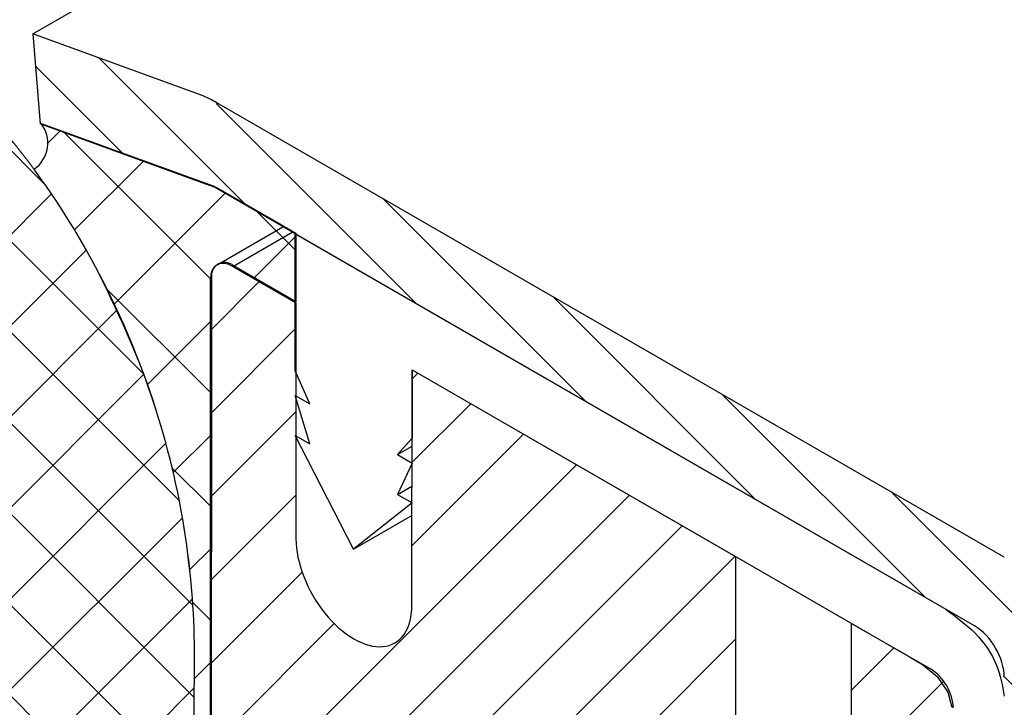
# Model space of a CAD drawing. Extents: x 40 to 2303, y 568 to 3799.
# Drawn here: x 61 to 62, y 1361 to 1361 of the extents above; entities that cross this region are included whole.
import ezdxf

# ---------------------------------------------------------------- set-up
doc = ezdxf.new("R2010")
doc.units = 0
doc.header["$LTSCALE"] = 5
doc.header["$MEASUREMENT"] = 0
doc.linetypes.add('PHANTOMX2', pattern=[5, 2.5, -0.5, 0.5, -0.5, 0.5, -0.5])
for name, color, linetype, lineweight in [('CAPPING STRIP - H', 251, 'CONTINUOUS', 15), ('CAPPING STRIP - L', 7, 'CONTINUOUS', 25), ('CONCRETE - L', 132, 'PHANTOMX2', 30), ('CORNER BEAD - H', 50, 'CONTINUOUS', 15), ('CORNER BEAD - L', 52, 'CONTINUOUS', 25), ('FOAM INSERT - H', 150, 'CONTINUOUS', 9), ('MIG RETAINER - H', 251, 'CONTINUOUS', 20), ('MIG RETAINER - L', 7, 'CONTINUOUS', 30), ('PVC SIDESHEETS-L', 150, 'CONTINUOUS', 25), ('SILICONE BELLOWS - H', 20, 'CONTINUOUS', 5), ('SILICONE BELLOWS - L', 22, 'CONTINUOUS', 13)]:
    doc.layers.add(name, color=color, linetype=linetype, lineweight=lineweight)
doc.layers.add('GLAND', color=7, linetype='CONTINUOUS')

msp = doc.modelspace()

# ---------------------------------------------------------------- hatches: boundary and pattern name
at = {"layer": 'CAPPING STRIP - H'}
h = msp.add_hatch(dxfattribs=at)
h.set_pattern_fill('ANSI31', color=256, scale=0.47244, angle=90, style=0)
h.set_pattern_definition([(135, (-3423.350419866964, -1219.312448186716), (-0.04175819096297156, -0.04175819096297156), [])])
edge = h.paths.add_edge_path()
edge.add_ellipse((60.94948281885677, 1361.208971867284), major_axis=(0.08573214099744411, -0.1484924240489759), ratio=0.5773502691886532, start_angle=134.9999999990428, end_angle=143.2132107015553)
edge.add_line((60.93216231078127, 1361.357535931889), (60.73482686041602, 1361.429360161987))
edge.add_line((60.73482686041602, 1361.429360161987), (60.74348711445377, 1361.324525930845))
edge.add_line((60.74348711445377, 1361.324525930845), (60.94082256481902, 1361.252701700746))
edge.add_ellipse((60.94948281885677, 1361.208971867284), major_axis=(0.02449489742794738, -0.04242640687171778), ratio=0.5773502691914544, start_angle=134.9999999995579, end_angle=149.4775121860185, ccw=False)
edge.add_line((60.94948281885358, 1361.248971867286), (61.83687999547833, 1360.736632868483))
edge.add_ellipse((61.8328287307168, 1360.698971867283), major_axis=(0.02449489742806726, -0.04242640687113779), ratio=0.5773502691886286, start_angle=44.99999999982629, end_angle=134.9999999996379, ccw=False)
edge.add_line((61.86746974686825, 1360.678971867284), (61.86746974686825, 1360.168971867283))
edge.add_line((61.86746974686825, 1360.168971867283), (61.95407228724666, 1360.118971867283))
edge.add_line((61.95407228724666, 1360.118971867283), (61.95407228724666, 1360.668971867284))
edge.add_ellipse((61.86746974686825, 1360.718971867283), major_axis=(0.06123724356952649, -0.1060660171780973), ratio=0.5773502691872524, start_angle=45.00000000005751, end_angle=134.9999999999381)
edge.add_line((61.86746974686825, 1360.818971867283), (60.9494828188554, 1361.348971867284))
at = {"layer": 'CORNER BEAD - H'}
h = msp.add_hatch(dxfattribs=at)
h.set_pattern_fill('ANSI37', color=256, scale=0.75)
h.set_pattern_definition([(45, (-41.18805090298378, 4.335502959356518), (-0.06629126073623882, 0.06629126073623884), []), (135, (-41.18805090298378, 4.335502959356518), (-0.06629126073623884, -0.06629126073623882), [])])
edge = h.paths.add_edge_path()
edge.add_line((60.74442596957765, 1361.325067979104), (60.94524273928634, 1361.252054425963))
edge.add_line((60.94524273928634, 1361.252054425963), (60.95042167398155, 1361.249513915543))
edge.add_line((60.95042167398155, 1361.249513915543), (61.02744271592546, 1361.205045796244))
edge.add_line((61.02744271592546, 1361.205045796244), (61.04159557184953, 1361.196874641066))
edge.add_line((61.04159557184953, 1361.196874641066), (61.04159557184998, 1361.116943722625))
edge.add_line((61.04159557184998, 1361.116943722625), (60.96892226765429, 1361.158832592806))
edge.add_arc((60.95850790896394, 1361.147337878425), 0.01551087765520633, 47.82301872000258, 182.0039142613431)
edge.add_line((60.94300651713381, 1361.146795497596), (60.94294150553723, 1360.50288892547))
edge.add_arc((61.09910533163698, 1360.586057077508), 0.1769295964375044, 184.8888612544929, 208.0384209876935, ccw=False)
edge.add_line((60.92281942575836, 1360.570978566836), (60.92295347621986, 1360.666071812974))
edge.add_arc((59.95641848107182, 1360.699527662987), 0.9671138458040734, 358.0175430794651, 366.3323285964705)
edge.add_arc((59.98660909220119, 1360.705289464599), 0.9364749996543014, 6.185688262399674, 25.63989452759415)
edge.add_arc((60.02943682030873, 1360.74781703981), 0.8796852301528411, 24.3496606763613, 36.53138302206623)
edge.add_arc((60.71509034161768, 1361.302098999192), 0.03725792675391876, 304.6824157375792, 398.0599550619011)
at = {"layer": 'FOAM INSERT - H'}
h = msp.add_hatch(dxfattribs=at)
h.set_pattern_fill('HEX', color=256, scale=0.5, angle=45, style=0)
h.set_pattern_definition([(45, (0, 0), (-0.07654655446197431, 0.07654655446197432), [0.0625, -0.125]), (165, (0, 0), (-0.0280179835052517, -0.104564537967226), [0.0625, -0.125]), (105, (0.04419417382415922, 0.04419417382415922), (-0.104564537967226, -0.02801798350525164), [0.0625, -0.125])])
edge = h.paths.add_edge_path()
edge.add_line((60.92294637059537, 1360.357106527737), (60.70177388760381, 1360.484769704221))
edge.add_line((60.70177388760381, 1360.484769704221), (60.70177388760381, 1360.6743561471))
edge.add_arc((59.93178901060118, 1360.736157100431), 0.7724610466847733, 355.4111314392781, 396.2026083861877)
edge.add_arc((60.39261653767741, 1361.072878278637), 0.2017226601181847, 36.3368720823081, 135.8656473908257)
edge.add_arc((60.89322750868439, 1360.524976020356), 0.9436000333640048, 133.1542418362337, 147.1238693100287)
edge.add_arc((60.04626979719036, 1361.078170538648), 0.06817432853739452, 186.172073336702, 323.0453896235957, ccw=False)
edge.add_arc((58.91007835079335, 1361.072246903432), 1.068413216579542, 359.9245943868947, 382.9054985511511)
edge.add_arc((59.53885931859873, 1361.344334563907), 0.3833584318291541, 22.02311158145672, 44.60690945284615)
edge.add_arc((59.60392148791399, 1361.387096825135), 0.3073869307431263, 47.44968026349495, 100.6076980357024)
edge.add_arc((59.767505510325, 1361.1574086502), 0.5755944963758393, 112.4890515483383, 139.965744275859)
edge.add_arc((59.27262781685465, 1361.56877690172), 0.06800736743557842, 193.8010165367016, 322.7973648361867, ccw=False)
edge.add_arc((68.43420328315295, 1364.008788326783), 9.548929234830176, 193.6027453469637, 194.9055371566863, ccw=False)
edge.add_arc((58.20667314736558, 1361.530225028188), 0.9746527828829373, 13.81670130834879, 34.82873379785397)
edge.add_arc((58.84355834045832, 1361.96636368507), 0.2028485184248458, 36.44776336460819, 134.6546004136583)
edge.add_arc((68.76460875460702, 1353.189571993463), 13.44850385601176, 138.4439956342204, 139.2518996641824)
edge.add_arc((58.50513300841848, 1362.023670047588), 0.09035354054428206, 194.5734763134983, 321.86580428423844, ccw=False)
edge.add_arc((57.14773426479444, 1361.893254135967), 1.274509296559715, 4.846596605253383, 12.62431419188129)
edge.add_arc((56.56458493084695, 1361.68176830234), 1.891429504277473, 15.01572018016726, 16.944234727723)
edge.add_arc((57.6131530902768, 1362.00414258886), 0.7944327353787537, 16.74344033071457, 58.42546403870892)
edge.add_arc((57.99412031672501, 1362.612098078566), 0.07725423833721094, 63.05752005887238, 148.7729403456355)
edge.add_arc((58.19304158411215, 1362.495767387014), 0.307686776705332, 149.4526941063297, 174.1636544009511)
edge.add_line((57.88694973148618, 1362.527055249123), (57.88694973148556, 1362.109976392567))
edge.add_line((57.88694973148556, 1362.109976392567), (57.71534634775749, 1362.209021557785))
edge.add_line((57.71534634775749, 1362.209021557785), (57.71534634775755, 1358.906300446605))
edge.add_line((57.71534634775755, 1358.906300446605), (57.93651883074911, 1358.77863727012))
edge.add_line((57.93651883074911, 1358.77863727012), (57.93651883074911, 1358.589050827241))
edge.add_arc((58.70650370775176, 1358.52724987391), 0.77246104668482, 175.4111314392615, 216.2026083862076)
edge.add_arc((58.24567618067553, 1358.190528695704), 0.2017226601184744, 216.3368720824881, 315.8656473910871)
edge.add_arc((57.74506520966894, 1358.738430953986), 0.9436000333638279, 313.1542418362828, 327.1238693100035)
edge.add_arc((58.59202292116255, 1358.185236435693), 0.06817432853738885, 6.172073336701317, 143.0453896235921, ccw=False)
edge.add_arc((59.72821436755883, 1358.191160070909), 1.06841321657881, 179.9245943868947, 202.9054985511823)
edge.add_arc((59.44471193064744, 1358.100536647754), 0.7724610466852019, 204.8985634953972, 216.2026083861631)
edge.add_arc((59.00520754931028, 1357.797766605121), 0.2394690929677065, 219.8597313850707, 290.9821812305603)
edge.add_arc((58.8707872080282, 1358.105998324141), 0.5755944963756109, 292.4890515482834, 319.9657442759274)
edge.add_arc((59.36566490149836, 1357.694630072622), 0.06800736743550248, 13.801016536535485, 142.7973648356571, ccw=False)
edge.add_arc((50.20408943519519, 1355.254618647558), 9.548929234834784, 13.60274534695418, 14.905537156678974, ccw=False)
edge.add_arc((60.4316195709867, 1357.733181946153), 0.9746527828823421, 193.8167013083849, 214.8287337979756)
edge.add_arc((59.79473437789454, 1357.297043289271), 0.2028485184249283, 216.4477633651499, 314.6546004140487)
edge.add_arc((49.87368396376805, 1366.073834980876), 13.44850385599396, 318.44399563417, 319.2518996641184)
edge.add_arc((60.13315970993448, 1357.239736926753), 0.09035354054423257, 14.573476313506319, 141.865804285497, ccw=False)
edge.add_arc((61.49055845355861, 1357.370152838374), 1.274509296559849, 184.8465966052529, 192.62431419188)
edge.add_arc((62.07370778750824, 1357.581638672001), 1.891429504279669, 195.0157201801494, 196.9442347277027)
edge.add_arc((61.02513962807596, 1357.259264385481), 0.7944327353786967, 196.7434403307329, 238.4254640387288)
edge.add_arc((60.64417240162797, 1356.651308895775), 0.07725423833722704, 243.0575200588489, 328.7729403452461)
edge.add_arc((60.44525113424037, 1356.767639587327), 0.3076867767057345, 329.4526941062756, 354.1636544009586)
edge.add_line((60.75134298686673, 1356.736351725218), (60.75134298686736, 1357.153430581774))
edge.add_line((60.75134298686736, 1357.153430581774), (60.92294637059537, 1357.054385416556))
edge.add_line((60.92294637059537, 1357.054385416556), (60.92294637059537, 1360.357106527737))
at = {"layer": 'MIG RETAINER - H'}
h = msp.add_hatch(dxfattribs=at)
h.set_pattern_fill('ANSI31', color=256, scale=0.55, style=0)
h.set_pattern_definition([(45, (-138.8966239544156, -2.175471033602207), (-0.04861359120657514, 0.04861359120657515), [])])
h.paths.add_polyline_path([(60.94200265041449, 1359.103290544549), (61.1585090013596, 1358.978290544549), (61.15850900136051, 1360.005290544547), (61.23731731310458, 1359.959790544548), (61.23884839973384, 1359.958926356248), (61.24037871946489, 1359.958102170762), (61.24190750578059, 1359.957318400915), (61.24343399293643, 1359.956575439282), (61.24495741633523, 1359.955873658006), (61.24647701291728, 1359.955213408595), (61.24799202153785, 1359.954595021762), (61.24950168335231, 1359.954018807246), (61.25100524219265, 1359.953485053664), (61.25250194494679, 1359.952994028367), (61.25399104193916, 1359.952545977302), (61.25547178730271, 1359.952141124891), (61.2569434393527, 1359.951779673918), (61.25840526096049, 1359.95146180543), (61.259856519921, 1359.951187678642), (61.26129648931924, 1359.95095743086), (61.26272444789588, 1359.950771177412), (61.26413968040656, 1359.95062901159), (61.26554147798201, 1359.950531004602), (61.26692913848233, 1359.950477205538), (61.26830196684891, 1359.950467641347), (61.26965927545056, 1359.950502316818), (61.27100038443227, 1359.950581214583), (61.2723246220517, 1359.950704295123), (61.27363132501709, 1359.950871496789), (61.27491983882014, 1359.951082735832), (61.27618951806294, 1359.951337906446), (61.27743972678222, 1359.951636880819), (61.27866983876497, 1359.951979509199), (61.27987923786718, 1359.952365619969), (61.28106731831762, 1359.952795019731), (61.28223348502483, 1359.953267493406), (61.28337715387265, 1359.953782804338), (61.28449775201311, 1359.954340694415), (61.28559471815565, 1359.954940884199), (61.28666750284542, 1359.955583073062), (61.28771556874021, 1359.956266939342), (61.28873839087878, 1359.9569921405), (61.28973545694457, 1359.957758313293), (61.29070626752222, 1359.958565073957), (61.29165033634585, 1359.959412018397), (61.29256719054551, 1359.96029872239), (61.29345637088186, 1359.9612247418), (61.2943174319776, 1359.962189612796), (61.29514994254036, 1359.963192852089), (61.29595348557636, 1359.964233957171), (61.29672765860327, 1359.965312406567), (61.29747207384939, 1359.966427660097), (61.29818635844735, 1359.967579159149), (61.29887015462241, 1359.968766326951), (61.29952311987113, 1359.969988568869), (61.30014492713239, 1359.971245272699), (61.30073526495202, 1359.972535808978), (61.30129383763919, 1359.973859531294), (61.3018203654115, 1359.975215776613), (61.30231458453959, 1359.976603865613), (61.30277624747673, 1359.978023103018), (61.30320512298208, 1359.979472777955), (61.30360099623799, 1359.980952164301), (61.30396366895734, 1359.982460521055), (61.30429295948311, 1359.983997092701), (61.30458870287798, 1359.985561109592), (61.304850751008, 1359.987151788337), (61.30507897261809, 1359.988768332186), (61.30486729459976, 1359.988890544547), (61.30486041454701, 1359.98945817702), (61.30483977985527, 1359.990033302943), (61.30480540691683, 1359.990615465414), (61.30475732303925, 1359.991204201939), (61.30469556642269, 1359.991799044802), (61.30462018612893, 1359.992399521437), (61.30453124204227, 1359.9930051548), (61.3044288048241, 1359.993615463753), (61.30431295585508, 1359.99422996344), (61.30418378716926, 1359.994848165681), (61.30404140138448, 1359.995469579349), (61.30388591161731, 1359.996093710768), (61.30371744139443, 1359.996720064104), (61.30353612455569, 1359.997348141757), (61.30334210514734, 1359.997977444757), (61.30313553730507, 1359.998607473159), (61.30291658513447, 1359.999237726445), (61.30268542258095, 1359.999867703915), (61.30244223328832, 1360.000496905091), (61.30218721045735, 1360.00112483011), (61.30192055668617, 1360.001750980123), (61.30164248381747, 1360.002374857691), (61.30135321276161, 1360.002995967182), (61.30105297332834, 1360.00361381516), (61.30074200403901, 1360.004227910783), (61.30042055194103, 1360.004837766189), (61.30008887240869, 1360.005442896883), (61.29974722894035, 1360.006042822127), (61.2993958929524, 1360.006637065315), (61.29903514355969, 1360.007225154357), (61.29866526735627, 1360.00780662205), (61.29828655818623, 1360.008381006455), (61.29789931691225, 1360.008947851257), (61.29750385117318, 1360.009506706131), (61.29710047514304, 1360.010057127102), (61.29668950928003, 1360.010598676893), (61.29627128007228, 1360.011130925274), (61.29584611977729, 1360.011653449407), (61.29541436616005, 1360.012165834177), (61.2949763622219, 1360.012667672526), (61.2945324559319, 1360.013158565772), (61.29408299994616, 1360.013638123932), (61.29362835133047, 1360.014105966023), (61.29316887127702, 1360.014561720374), (61.29270492481378, 1360.015005024916), (61.29223688051893, 1360.015435527469), (61.29176511022574, 1360.015852886026), (61.29128998872743, 1360.016256769019), (61.29081189347885, 1360.016646855588), (61.29033120429908, 1360.017022835833), (61.28984830306585, 1360.01738441106), (61.28936357341631, 1360.017731294018), (61.28887740043824, 1360.018063209131), (61.28839017036721, 1360.018379892711), (61.28790227027825, 1360.018681093172), (61.28741408777891, 1360.018966571229), (61.28692601070047, 1360.019236100087), (61.28643842679143, 1360.019489465621), (61.28595172340788, 1360.019726466547), (61.28546628720601, 1360.019946914583), (61.28498250383613, 1360.020150634595), (61.28450075763526, 1360.020337464739), (61.28402143132193, 1360.020507256592), (61.28354490569158, 1360.020659875264), (61.28354490569158, 1360.020704355828), (61.27827480990668, 1360.0225636478), (61.27295819619125, 1360.024770755035), (61.26760971435037, 1360.027319595899), (61.26224410200079, 1360.030203147122), (61.25687614396115, 1360.033413463146), (61.25152063151522, 1360.036941698021), (61.24619232165246, 1360.040778129776), (61.24090589640541, 1360.044912187214), (61.23567592239492, 1360.049332479038), (61.23051681069278, 1360.054026825235), (61.2254427771109, 1360.058982290645), (61.22046780302939, 1360.064185220598), (61.21560559687354, 1360.069621278544), (61.21086955633841, 1360.075275485551), (61.20627273147333, 1360.081132261584), (61.20182778872099, 1360.087175468434), (61.19754697601824, 1360.093388454185), (61.1934420890439, 1360.0997540991), (61.18952443871744, 1360.106254862795), (61.1858048200334, 1360.112872832566), (61.18229348231448, 1360.119589772753), (61.17900010096859, 1360.126387174983), (61.17593375083247, 1360.133246309174), (61.17310288116009, 1360.140148275143), (61.17051529234918, 1360.147074054683), (61.16817811443802, 1360.15400456397), (61.16609778746719, 1360.160920706149), (61.16428004372806, 1360.167803423951), (61.16272989197164, 1360.174633752209), (61.16145160360433, 1360.181392870113), (61.16044870091996, 1360.18806215307), (61.1597239473936, 1360.194623224028), (61.1592793400669, 1360.20105800411), (61.15911610404423, 1360.207348762429), (61.15923468911937, 1360.213478164948), (61.15963476853362, 1360.219429322242), (61.16031523987753, 1360.225185836035), (61.16127422812819, 1360.230731844389), (61.16250909081513, 1360.236052065407), (61.16401642530495, 1360.241131839345), (61.16579207817044, 1360.245957169004), (61.16783115664389, 1360.250514758302), (61.17012804209075, 1360.254792048907), (61.17267640549703, 1360.258777254845), (61.17546922490787, 1360.262459394975), (61.17849880477347, 1360.265828323245), (61.181756797158, 1360.268874756654), (61.18523422473986, 1360.271590300822), (61.18892150554761, 1360.273967473135), (61.19280847936629, 1360.275999723347), (61.19688443573027, 1360.277681451642), (61.20113814343681, 1360.279008024056), (61.20555788149436, 1360.27997578525), (61.21013147141689, 1360.280582068581), (61.21484631078515, 1360.280825203449), (61.21968940796937, 1360.280704519902), (61.22464741792832, 1360.280220350479), (61.22970667898157, 1360.2793740293), (61.2348532504539, 1360.278167888382), (61.24007295108781, 1360.276605251218), (61.24535139811955, 1360.274690423619), (61.25067404691303, 1360.272428681846), (61.25602623103309, 1360.269826258078), (61.26139320266161, 1360.266890323231), (61.27611125647768, 1360.258392850898), (61.27610085712608, 1360.258381407208), (61.2760904604816, 1360.258369959804), (61.27608006654377, 1360.258358508688), (61.27606967531305, 1360.258347053859), (61.27605928679036, 1360.258335595319), (61.27604890097568, 1360.258324133066), (61.27603851786948, 1360.258312667102), (61.2760281374713, 1360.258301197427), (61.2760177597825, 1360.258289724041), (61.27600738480264, 1360.258278246944), (61.27599701253261, 1360.258266766139), (61.27598664297288, 1360.258255281623), (61.27597627612299, 1360.258243793398), (61.2759659119843, 1360.258232301464), (61.27595555055636, 1360.258220805822), (61.27594519183963, 1360.258209306472), (61.27593483583409, 1360.258197803414), (61.27592448254067, 1360.258186296649), (61.27591413195982, 1360.258174786176), (61.27590378409154, 1360.258163271998), (61.27589343893673, 1360.258151754113), (61.2758830964945, 1360.258140232522), (61.27587275676619, 1360.258128707225), (61.27586241975136, 1360.258117178224), (61.27585208545138, 1360.258105645517), (61.27584175386578, 1360.258094109106), (61.27583142499547, 1360.258082568992), (61.27582109884001, 1360.258071025173), (61.2758107754003, 1360.258059477651), (61.27580045467725, 1360.258047926427), (61.27579013666904, 1360.2580363715), (61.27577982137841, 1360.25802481287), (61.27576950880443, 1360.258013250539), (61.27575919894848, 1360.258001684506), (61.27574889180873, 1360.257990114772), (61.27573858738792, 1360.257978541338), (61.27572828568559, 1360.257966964204), (61.27571798670083, 1360.257955383369), (61.27570769043591, 1360.257943798835), (61.27569739688992, 1360.257932210601), (61.27568710606333, 1360.257920618669), (61.27567681795658, 1360.257909023038), (61.27566653257013, 1360.257897423709), (61.27565624990488, 1360.257885820683), (61.27564596995994, 1360.257874213959), (61.2756356927362, 1360.257862603538), (61.27562541823367, 1360.257850989421), (61.27561514645417, 1360.257839371607), (61.27560487739588, 1360.257827750098), (61.27559461106061, 1360.257816124893), (61.27558434744792, 1360.257804495992), (61.27557408655871, 1360.257792863397), (61.27556382839298, 1360.257781227108), (61.27555357295118, 1360.257769587125), (61.27554332023378, 1360.257757943448), (61.27553307024031, 1360.257746296078), (61.27552282297215, 1360.257734645016), (61.27551257842883, 1360.25772299026), (61.27550233661127, 1360.257711331813), (61.27549209751946, 1360.257699669673), (61.27548186115432, 1360.257688003843), (61.27547162751493, 1360.257676334321), (61.27546139660267, 1360.257664661109), (61.27545116841752, 1360.257652984206), (61.27840006754154, 1360.255427182276), (61.28133449465126, 1360.253110639803), (61.28425195274808, 1360.250705328007), (61.28714995927434, 1360.248213293647), (61.29002604822112, 1360.245636657272), (61.29287777223367, 1360.242977611427), (61.2957027046878, 1360.240238418779), (61.29849844175719, 1360.237421410196), (61.30126260446018, 1360.234528982759), (61.30399284068066, 1360.231563597729), (61.30668682717355, 1360.228527778448), (61.30934227153971, 1360.225424108191), (61.31195691417501, 1360.222255227971), (61.31452853019668, 1360.219023834291), (61.31705493133408, 1360.215732676846), (61.3195339677914, 1360.212384556189), (61.32196353007571, 1360.208982321344), (61.32434155079549, 1360.205528867381), (61.32666600641646, 1360.202027132954), (61.32893491898362, 1360.198480097803), (61.33114635780753, 1360.194890780215), (61.33329844110271, 1360.191262234453), (61.33538933759341, 1360.187597548166), (61.33741726806743, 1360.183899839751), (61.33938050689407, 1360.180172255709), (61.3412773834912, 1360.17641796796), (61.34310628374401, 1360.172640171148), (61.34486565138336, 1360.168842079922), (61.34655398930686, 1360.1650269262), (61.34816986085256, 1360.16119795642), (61.34971189102457, 1360.157358428773), (61.35117876765939, 1360.153511610438), (61.35256924254467, 1360.149660774797), (61.35388213248011, 1360.145809198649), (61.3551163202856, 1360.141960159423), (61.35627075575171, 1360.138116932393), (61.35734445653183, 1360.134282787881), (61.35833650897898, 1360.130460988487), (61.35924606892426, 1360.1266547863), (61.36007236239406, 1360.122867420142), (61.36081468626848, 1360.119102112804), (61.36147240888072, 1360.115362068307), (61.36204497055228, 1360.111650469175), (61.36253188407322, 1360.107970473727), (61.36293273511232, 1360.10432521339), (61.3632471825736, 1360.100717790031), (61.3634749588828, 1360.097151273326), (61.36361587021752, 1360.093628698136), (61.36366979667223, 1360.090153061934), (61.36363669235929, 1360.086727322252), (61.36351658544849, 1360.08335439416), (61.36330957814157, 1360.080037147792), (61.36301584658854, 1360.0767784059), (61.36263564073492, 1360.073580941451), (61.36216928410981, 1360.070447475272), (61.36161717355121, 1360.067380673728), (61.36097977886816, 1360.06438314646), (61.36025764243963, 1360.061457444162), (61.35945137875483, 1360.058606056405), (61.3585616738897, 1360.055831409528), (61.35758928492309, 1360.053135864569), (61.35653503929102, 1360.05052171525), (61.35539983408584, 1360.047991186038), (61.35418463529963, 1360.04554643023), (61.35407043864829, 1360.045233645267), (61.35396656016432, 1360.044910962621), (61.35387310157243, 1360.044578698285), (61.35379015439462, 1360.044237177637), (61.35371779985739, 1360.043886735116), (61.35365610881585, 1360.0435277139), (61.35360514168273, 1360.043160465568), (61.35356494836792, 1360.042785349755), (61.35353556823161, 1360.0424027338), (61.35351703004521, 1360.042012992387), (61.35350935196179, 1360.041616507179), (61.35351254150105, 1360.04121366644), (61.35352659553932, 1360.040804864661), (61.35355150031414, 1360.040390502169), (61.35358723143604, 1360.039970984736), (61.3536337539163, 1360.039546723183), (61.35369102219515, 1360.039118132976), (61.35375898019269, 1360.03868563382), (61.35383756135893, 1360.038249649249), (61.35392668874242, 1360.03781060621), (61.35402627506305, 1360.037368934642), (61.35413622279934, 1360.036925067062), (61.35425642428258, 1360.036479438136), (61.35438676180279, 1360.036032484255), (61.3545271077251, 1360.035584643106), (61.35467732461306, 1360.035136353248), (61.35483726536317, 1360.034688053676), (61.35500677335044, 1360.034240183397), (61.35518568258117, 1360.033793180995), (61.35537381785575, 1360.033347484209), (61.35557099493739, 1360.032903529493), (61.3557770207381, 1360.032461751599), (61.35599169350239, 1360.032022583148), (61.35621480300783, 1360.031586454204), (61.35644613077015, 1360.031153791852), (61.35668545025742, 1360.030725019789), (61.35693252711103, 1360.030300557896), (61.35718711937629, 1360.029880821835), (61.35744897773888, 1360.029466222643), (61.35771784576905, 1360.029057166323), (61.35799346017261, 1360.02865405345), (61.35827555104792, 1360.028257278782), (61.3585638421528, 1360.027867230869), (61.35885805117236, 1360.02748429167), (61.35915788999732, 1360.027108836188), (61.35946306500414, 1360.026741232095), (61.35977327734376, 1360.026381839373), (61.36008822323588, 1360.026031009965), (61.36040759426218, 1360.025689087429), (61.36073107767383, 1360.025356406597), (61.36105835669245, 1360.025033293255), (61.36138911082439, 1360.024720063815), (61.36172301617175, 1360.024417025018), (61.36205974575164, 1360.024124473616), (61.36239896981446, 1360.023842696098), (61.36274035616866, 1360.023571968399), (61.36308357050579, 1360.023312555635), (61.36342827672529, 1360.023064711841), (61.36377413726818, 1360.022828679723), (61.36412081344274, 1360.02260469042), (61.36446796576051, 1360.022392963277), (61.36481525426511, 1360.022193705633), (61.36516233886827, 1360.022007112614), (61.36550887967955, 1360.021833366945), (61.36550887967955, 1360.021621297102), (61.36779551714066, 1360.020460902513), (61.37007848703938, 1360.019361645529), (61.37235664699806, 1360.018324076208), (61.37462885704558, 1360.01734871374), (61.37689398018897, 1360.016436046188), (61.37915088298, 1360.015586530243), (61.38139843608455, 1360.014800590994), (61.38363551484785, 1360.01407862172), (61.38586099985427, 1360.013420983687), (61.38807377749258, 1360.012828005971), (61.39027274050709, 1360.012299985293), (61.39245678855745, 1360.011837185869), (61.39462482876483, 1360.011439839282), (61.39677577626166, 1360.011108144358), (61.39890855473236, 1360.010842267076), (61.40102209695446, 1360.010642340477), (61.40311534532934, 1360.010508464605), (61.40518725241422, 1360.010440706447), (61.40723678144654, 1360.010439099912), (61.40926290685825, 1360.010503645801), (61.41126461479602, 1360.010634311818), (61.41324090362154, 1360.010831032577), (61.41519078441893, 1360.011093709642), (61.41711328148362, 1360.011422211572), (61.41900743281671, 1360.011816373987), (61.42087229060103, 1360.01227599965), (61.42270692167862, 1360.012800858572), (61.42451040801602, 1360.013390688115), (61.42628184716527, 1360.014045193135), (61.42802035271284, 1360.014764046123), (61.42972505472794, 1360.015546887373), (61.43139510019141, 1360.016393325156), (61.43302965342768, 1360.017302935923), (61.43462789652089, 1360.018275264512), (61.43618902972462, 1360.01930982438), (61.43771227186157, 1360.020406097843), (61.43919686071517, 1360.021563536332), (61.44064205341014, 1360.022781560679), (61.44204712678543, 1360.024059561393), (61.44341137775341, 1360.025396898975), (61.44473412365691, 1360.026792904233), (61.44601470260436, 1360.028246878619), (61.44725247380624, 1360.029758094575), (61.44844681789213, 1360.031325795904), (61.44959713722351, 1360.032949198142), (61.45070285619026, 1360.034627488952), (61.45176342150175, 1360.036359828533), (61.45277830245873, 1360.038145350037), (61.45374699122526, 1360.039983160006), (61.4546690030766, 1360.041872338816), (61.45554387664838, 1360.043811941138), (61.4563711741594, 1360.045800996414), (61.45715048163906, 1360.047838509336), (61.45788140912786, 1360.049923460352), (61.45856359087706, 1360.052054806171), (61.45919668552737, 1360.054231480287), (61.45978037628588, 1360.056452393511), (61.46031437107744, 1360.058716434518), (61.46079840269708, 1360.061022470402), (61.46123222893816, 1360.063369347244), (61.4616156327193, 1360.065755890686), (61.4619484221876, 1360.068180906525), (61.46223043081913, 1360.070643181302), (61.4624615175026, 1360.073141482917), (61.46244061987731, 1360.075042407891), (61.46246051831535, 1360.076919793632), (61.46252120044305, 1360.078772472639), (61.46262262852274, 1360.08059929277), (61.46276473947914, 1360.082399117967), (61.4629474449362, 1360.084170828959), (61.46317063127348, 1360.085913323957), (61.46343415969618, 1360.087625519343), (61.46373786632289, 1360.089306350342), (61.46408156228385, 1360.090954771681), (61.46446503384327, 1360.092569758243), (61.46488804252844, 1360.094150305706), (61.4653503252794, 1360.095695431161), (61.4658515946126, 1360.09720417373), (61.46639153880055, 1360.098675595158), (61.46696982206326, 1360.100108780402), (61.46758608477926, 1360.101502838196), (61.46823994370929, 1360.102856901606), (61.46893099223239, 1360.10417012857), (61.46965880060093, 1360.105441702422), (61.47042291620714, 1360.106670832398), (61.47122286386461, 1360.10785675413), (61.47205814610338, 1360.108998730119), (61.47292824348055, 1360.110096050196), (61.47383261490135, 1360.111148031962), (61.47477069795791, 1360.112154021213), (61.47574190927666, 1360.113113392346), (61.47674564488356, 1360.114025548751), (61.47778128057693, 1360.114889923177), (61.47884817231856, 1360.115705978088), (61.47994565663252, 1360.116473206), (61.48107305101716, 1360.117191129788), (61.48222965437166, 1360.117859302994), (61.48341474742897, 1360.118477310095), (61.48462759320732, 1360.119044766766), (61.48586743746414, 1360.119561320118), (61.48713350916846, 1360.120026648919), (61.48842502097754, 1360.12044046379), (61.48974116973027, 1360.120802507389), (61.49108113694233, 1360.12111255457), (61.49244408931786, 1360.121370412521), (61.49382917926691, 1360.121575920886), (61.49523554543343, 1360.121728951864), (61.49666231322958, 1360.121829410288), (61.49810859537961, 1360.121877233686), (61.49957349247374, 1360.121872392317), (61.5010560935239, 1360.121814889192), (61.50255547653437, 1360.121704760071), (61.50407070907208, 1360.12154207344), (61.50560084884778, 1360.121326930471), (61.50714494430126, 1360.121059464957), (61.50870203519393, 1360.120739843228), (61.51027115320635, 1360.120368264051), (61.51185132253799, 1360.1199449585), (61.51344156051714, 1360.119470189822), (61.51504087821017, 1360.118944253265), (61.51664828103735, 1360.118367475895), (61.51826276938986, 1360.117740216399), (61.51988333925378, 1360.117062864855), (61.52150898283303, 1360.116335842493), (61.52313868917604, 1360.115559601433), (61.52477144480422, 1360.1147346244), (61.52640623434358, 1360.11386142443), (61.52804204115459, 1360.112940544547), (61.6720620658039, 1360.029790544548), (61.67539883819659, 1360.027911343573), (61.67873360064191, 1360.026127845489), (61.6820643444044, 1360.024441124606), (61.6853890631683, 1360.022852196944), (61.68870575424721, 1360.021362019613), (61.69201241979094, 1360.019971490239), (61.695307067987, 1360.018681446425), (61.69858771426293, 1360.017492665246), (61.70185238248, 1360.016405862779), (61.70509910612468, 1360.015421693673), (61.70832592949141, 1360.014540750756), (61.71153090886268, 1360.013763564673), (61.71471211367866, 1360.013090603573), (61.71786762770039, 1360.012522272822), (61.72099555016443, 1360.012058914762), (61.72409399692746, 1360.011700808503), (61.7271611016004, 1360.011448169753), (61.73019501667481, 1360.011301150693), (61.73319391463342, 1360.011259839882), (61.73615598905194, 1360.011324262204), (61.73907945568821, 1360.011494378854), (61.74196255355405, 1360.011770087358), (61.74480354598022, 1360.012151221643), (61.74760072165877, 1360.012637552124), (61.75035239567528, 1360.013228785857), (61.75305691052476, 1360.013924566702), (61.75571263710849, 1360.01472447555), (61.75831797571577, 1360.015628030563), (61.76087135698803, 1360.016634687475), (61.76337124286424, 1360.017743839912), (61.76581612750674, 1360.018954819763), (61.7682045382076, 1360.020266897578), (61.77053503627899, 1360.021679283012), (61.77280621791401, 1360.023191125297), (61.77501671503983, 1360.024801513754), (61.77716519613436, 1360.026509478345), (61.77925036703304, 1360.028313990258), (61.78127097170686, 1360.030213962521), (61.78322579301998, 1360.032208250663), (61.78511365346007, 1360.034295653398), (61.7869334158509, 1360.036474913354), (61.78868398403624, 1360.038744717825), (61.79036430353885, 1360.041103699566), (61.79197336219663, 1360.043550437615), (61.79351019077335, 1360.046083458148), (61.79497386354073, 1360.048701235369), (61.79636349883735, 1360.051402192426), (61.79767825959884, 1360.054184702364), (61.79891735386177, 1360.057047089103), (61.80008003524294, 1360.059987628449), (61.80116560338597, 1360.063004549128), (61.80217340438553, 1360.066096033864), (61.80310283118028, 1360.069260220459), (61.80395332391713, 1360.072495202927), (61.80472437029225, 1360.075799032635), (61.80541550585626, 1360.07916971948), (61.80602631429342, 1360.082605233085), (61.80655642767719, 1360.086103504026), (61.80700552668627, 1360.089662425075), (61.80737334080008, 1360.093279852472), (61.80765964846209, 1360.096953607213), (61.80786427720982, 1360.100681476366), (61.80798710378399, 1360.104461214402), (61.80802805419766, 1360.108290544548), (61.80802805419766, 1360.643290544548), (61.80802022927814, 1360.644031299123), (61.80799675923167, 1360.644780642934), (61.80795765819725, 1360.645538124606), (61.80790294972671, 1360.646303287857), (61.80783266677513, 1360.647075671785), (61.80774685167766, 1360.647854811132), (61.80764555612681, 1360.648640236574), (61.80752884113876, 1360.649431475002), (61.8073967770179, 1360.650228049802), (61.80724944331591, 1360.651029481147), (61.80708692877992, 1360.651835286285), (61.8069093313034, 1360.652644979829), (61.80671675786384, 1360.653458074051), (61.80650932446137, 1360.654274079172), (61.80628715604421, 1360.655092503661), (61.80605038643994, 1360.655912854531), (61.8057991582687, 1360.656734637632), (61.80553362286223, 1360.657557357954), (61.80525394016745, 1360.658380519919), (61.80496027865597, 1360.659203627687), (61.80465281521815, 1360.660026185448), (61.80433173505848, 1360.660847697724), (61.80399723158375, 1360.661667669665), (61.80364950628613, 1360.662485607354), (61.80328876862227, 1360.663301018093), (61.80291523588726, 1360.66411341071), (61.80252913308327, 1360.664922295851), (61.80213069278447, 1360.665727186272), (61.80172015499515, 1360.666527597139), (61.80129776700964, 1360.667323046313), (61.80086378325773, 1360.668113054646), (61.800418465155, 1360.668897146265), (61.79996208094467, 1360.669674848865), (61.79949490553513, 1360.670445693986), (61.79901722033587, 1360.671209217299), (61.79852931308646, 1360.671964958886), (61.79803147768375, 1360.672712463518), (61.79752401400542, 1360.673451280925), (61.79700722772854, 1360.674180966071), (61.79648143014542, 1360.674901079421), (61.79594693797758, 1360.675611187207), (61.79540407318295, 1360.676310861685), (61.79485316276264, 1360.676999681398), (61.79429453856487, 1360.677677231426), (61.79372853708314, 1360.678343103639), (61.793155499257, 1360.67899689694), (61.79257577026151, 1360.679638217509), (61.79198969930535, 1360.680266679038), (61.79139763941389, 1360.680881902965), (61.79079994722319, 1360.681483518702), (61.79019698276038, 1360.68207116386), (61.78958910922897, 1360.682644484461), (61.78897669278835, 1360.68320313516), (61.7883601023364, 1360.683746779445), (61.787739709283, 1360.684275089847), (61.7871158873309, 1360.68478774813), (61.78648901224646, 1360.685284445488), (61.78585946163552, 1360.68576488273), (61.78522761471645, 1360.686228770458), (61.78459385208957, 1360.686675829243), (61.78395855551075, 1360.687105789794), (61.78332210765807, 1360.687518393119), (61.782684891904, 1360.68791339068), (61.78204729208396, 1360.688290544548), (61.68938257387894, 1360.741790544547), (61.68904445375487, 1360.466985758292), (61.68896308684366, 1360.463205456903), (61.68871918213067, 1360.459528217006), (61.68831332720315, 1360.455962897396), (61.68774649980109, 1360.452518087239), (61.68702006546259, 1360.449202085385), (61.68613577423007, 1360.446022880373), (61.68509575643979, 1360.442988131185), (61.68390251758414, 1360.4401051488), (61.68255893228165, 1360.437380878573), (61.68106823734665, 1360.43482188351), (61.67943402399264, 1360.432434328455), (61.67766022918435, 1360.430223965237), (61.67575112614763, 1360.428196118814), (61.6737113140794, 1360.426355674446), (61.67154570706593, 1360.424707065925), (61.66925952224351, 1360.423254264894), (61.66685826723237, 1360.422000771276), (61.66434772686539, 1360.420949604847), (61.66173394925458, 1360.420103297962), (61.65902323121922, 1360.419463889445), (61.65622210311635, 1360.419032919689), (61.65333731310834, 1360.418811426937), (61.65037581090887, 1360.418799944785), (61.64734473103412, 1360.418998500894), (61.64425137562152, 1360.419406616926), (61.641103196836, 1360.420023309693), (61.63790777891522, 1360.420847093527), (61.63467281990147, 1360.421875983863), (61.6314061130934, 1360.423107502011), (61.62811552827411, 1360.424538681139), (61.62480899275219, 1360.42616607341), (61.62149447225879, 1360.427985758292), (61.61817995176629, 1360.429993352007), (61.61487341624347, 1360.432184018085), (61.61158283142463, 1360.434552479019), (61.60831612461656, 1360.43709302898), (61.60508116560281, 1360.43979954756), (61.60188574768203, 1360.442665514518), (61.59873756889651, 1360.445684025491), (61.59564421348391, 1360.44884780862), (61.59261313360962, 1360.452149242073), (61.58965163140924, 1360.45558037241), (61.58676684140214, 1360.459132933736), (61.58396571329926, 1360.462798367621), (61.5812549952639, 1360.466567843713), (61.5786412176531, 1360.470432281013), (61.57613067728612, 1360.474382369754), (61.57372942227452, 1360.478408593827), (61.5714432374521, 1360.482501253704), (61.56927763043863, 1360.48665048981), (61.5672378183704, 1360.490846306271), (61.56532871533368, 1360.495078594997), (61.56355492052539, 1360.499337160036), (61.56192070717184, 1360.50361174213), (61.56043001223638, 1360.507892043438), (61.55908642693389, 1360.512167752337), (61.55789318807869, 1360.516428568271), (61.55685317028797, 1360.520664226561), (61.5559688790559, 1360.524864523135), (61.55524244471694, 1360.529019339112), (61.55467561731534, 1360.533118665174), (61.55426976238827, 1360.537152625688), (61.55402585767483, 1360.541111502488), (61.55394449076407, 1360.544985758293), (61.55394449076407, 1360.819985758293), (61.17703365496349, 1361.037595330803), (61.17669553483942, 1360.762790544548), (61.17661416792821, 1360.759010243159), (61.17637026321522, 1360.755333003262), (61.1759644082877, 1360.751767683652), (61.17539758088564, 1360.748322873495), (61.17467114654714, 1360.745006871641), (61.17378685531462, 1360.741827666629), (61.17274683752434, 1360.738792917441), (61.17155359866869, 1360.735909935056), (61.1702100133662, 1360.733185664829), (61.1687193184312, 1360.730626669766), (61.16708510507719, 1360.728239114711), (61.1653113102689, 1360.726028751493), (61.16340220723218, 1360.72400090507), (61.16136239516395, 1360.722160460702), (61.15919678815048, 1360.720511852181), (61.15691060332806, 1360.71905905115), (61.15450934831692, 1360.717805557531), (61.15199880794994, 1360.716754391103), (61.14938503033913, 1360.715908084218), (61.14667431230377, 1360.7152686757), (61.1438731842009, 1360.714837705944), (61.14098839419289, 1360.714616213193), (61.13802689199342, 1360.714604731041), (61.13499581211867, 1360.71480328715), (61.13190245670607, 1360.715211403181), (61.12875427792055, 1360.715828095948), (61.12555885999977, 1360.716651879783), (61.12232390098602, 1360.717680770118), (61.11905719417796, 1360.718912288267), (61.11576660935866, 1360.720343467395), (61.11246007383674, 1360.721970859666), (61.10914555334334, 1360.723790544548), (61.10583103285084, 1360.725798138263), (61.10252449732802, 1360.727988804341), (61.09923391250918, 1360.730357265275), (61.09596720570111, 1360.732897815236), (61.09273224668736, 1360.735604333815), (61.08953682876658, 1360.738470300774), (61.08638864998106, 1360.741488811746), (61.08329529456846, 1360.744652594875), (61.08026421469417, 1360.747954028329), (61.07730271249379, 1360.751385158665), (61.07441792248669, 1360.754937719992), (61.07161679438381, 1360.758603153877), (61.06890607634845, 1360.762372629968), (61.06629229873765, 1360.766237067269), (61.06378175837067, 1360.77018715601), (61.06138050335908, 1360.774213380083), (61.05909431853665, 1360.77830603996), (61.05692871152318, 1360.782455276065), (61.05488889945495, 1360.786651092526), (61.05297979641823, 1360.790883381253), (61.05120600160994, 1360.795141946292), (61.04957178825639, 1360.799416528386), (61.04808109332093, 1360.803696829693), (61.04673750801844, 1360.807972538592), (61.04554426916324, 1360.812233354527), (61.04450425137252, 1360.816469012816), (61.04361996014045, 1360.820669309391), (61.04289352580149, 1360.824824125368), (61.04232669839989, 1360.82892345143), (61.04192084347282, 1360.832957411943), (61.04167693875938, 1360.836916288743), (61.04159557184862, 1360.840790544549), (61.04159557184862, 1361.115790544548), (60.96798341252774, 1361.158290544548), (60.96734581270771, 1361.158649627537), (60.96670859695364, 1361.158990423349), (60.9660721491005, 1361.159312726702), (60.96543685252168, 1361.159616343453), (60.9648030898948, 1361.159901090714), (60.96417124297618, 1361.160166796964), (60.96354169236524, 1361.160413302151), (60.96291481728035, 1361.160640457791), (60.96229099532825, 1361.160848127052), (60.9616706022753, 1361.161036184842), (60.9610540118229, 1361.161204517884), (60.96044159538273, 1361.161353024779), (60.95983372185087, 1361.161481616072), (60.95923075738806, 1361.161590214305), (60.95863306519736, 1361.161678754062), (60.95804100530681, 1361.16174718201), (60.95745493434974, 1361.16179545693), (60.95687520535471, 1361.161823549744), (60.95630216752811, 1361.161831443529), (60.95573616604683, 1361.161819133531), (60.95517754184907, 1361.161786627165), (60.95462663142875, 1361.161733944011), (60.95408376663367, 1361.161661115804), (60.95354927446628, 1361.161568186413), (60.95302347688316, 1361.161455211814), (60.95250669060628, 1361.16132226006), (60.95199922692795, 1361.161169411236), (60.95150139152524, 1361.160996757412), (60.95101348427583, 1361.160804402588), (60.95053579907612, 1361.160592462632), (60.95006862366704, 1361.160361065208), (60.94961223945624, 1361.160110349702), (60.94916692135352, 1361.159840467135), (60.9487329376016, 1361.159551580075), (60.9483105496161, 1361.159243862535), (60.94790001182723, 1361.158917499874), (60.94750157152843, 1361.158572688681), (60.94711546872399, 1361.158209636656), (60.94674193598898, 1361.157828562488), (60.94638119832557, 1361.157429695724), (60.94603347302795, 1361.157013276624), (60.94569896955277, 1361.156579556024), (60.9453778893931, 1361.156128795182), (60.94507042595528, 1361.155661265619), (60.94477676444426, 1361.155177248957), (60.94449708174947, 1361.154677036749), (60.94423154634255, 1361.154160930304), (60.94398031817131, 1361.153629240507), (60.94374354856704, 1361.153082287628), (60.94352138014987, 1361.152520401128), (60.94331394674741, 1361.151943919469), (60.94312137330785, 1361.151353189902), (60.94294377583132, 1361.15074856826), (60.94278126129534, 1361.150130418744), (60.94263392759335, 1361.149499113704), (60.94250186347249, 1361.148855033415), (60.94238514848443, 1361.148198565847), (60.94228385293358, 1361.147530106432), (60.94219803783612, 1361.146850057823), (60.94212775488408, 1361.146158829658), (60.942073046414, 1361.145456838306), (60.94203394537958, 1361.144744506621), (60.94201047533311, 1361.144022263685), (60.94200265041358, 1361.143290544549)])
at = {"layer": 'SILICONE BELLOWS - H'}
h = msp.add_hatch(dxfattribs=at)
h.set_pattern_fill('ANSI37', color=256, scale=0.6)
h.set_pattern_definition([(45, (-75.37749323162934, -46.4107341436079), (-0.05303300858899106, 0.05303300858899106), []), (135, (-75.37749323162934, -46.4107341436079), (-0.05303300858899106, -0.05303300858899106), [])])
edge = h.paths.add_edge_path()
edge.add_arc((58.20667314736618, 1361.530225028189), 0.9746527828822853, 13.816701308467486, 34.828733797864174, ccw=False)
edge.add_arc((68.43420328315652, 1364.008788326784), 9.548929234833711, 193.6027453469488, 194.9213817733855)
edge.add_arc((59.27262781685468, 1361.56877690172), 0.06800736743550964, 196.0259023870017, 317.7323686195321)
edge.add_arc((59.76750551032493, 1361.1574086502), 0.5755944963758276, 112.48905154833699, 140.5639891798718, ccw=False)
edge.add_arc((59.60395509512723, 1361.38729242516), 0.3072008676883669, 59.88114288246368, 100.62057455578372, ccw=False)
edge.add_arc((59.57534805783862, 1361.363511548992), 0.3423656739669405, 21.337765710654708, 57.73659446259421, ccw=False)
edge.add_arc((58.91007835079334, 1361.072246903432), 1.068413216579559, -0.07540561310531757, 22.90549855115148, ccw=False)
edge.add_arc((60.04626979719045, 1361.078170538648), 0.06817432853753241, 186.1720733370729, 323.0453896232113)
edge.add_arc((60.89322750868412, 1360.524976020356), 0.9436000333638505, 133.154241836223, 147.1238693100217, ccw=False)
edge.add_arc((60.39261653767731, 1361.072878278637), 0.2017226601184453, 35.97343615286451, 135.8656473907189, ccw=False)
edge.add_arc((59.93178901060141, 1360.736157100431), 0.7724610466844954, -4.588868560723313, 36.10769984902862, ccw=False)
edge.add_line((60.70177388760381, 1360.6743561471), (60.70177388760381, 1360.484769704221))
edge.add_line((60.70177388760381, 1360.484769704221), (60.92294637059537, 1360.357106527737))
edge.add_line((60.92294637059537, 1360.357106527737), (60.92295347621986, 1360.666071812974))
edge.add_arc((59.95641848106295, 1360.699527662987), 0.9671138458129122, 358.0175430795237, 403.9663444242138)
edge.add_arc((60.31942302292116, 1361.003761810793), 0.4957341313227421, 47.78773283324183, 112.2637867790627)
edge.add_arc((59.09218702383287, 1361.02648803371), 1.127176524554873, 22.75876959189311, 43.18138042197898)
edge.add_arc((59.59661447957982, 1361.464726245889), 0.4601757186300619, 46.37361867817336, 117.1949904275068)
edge.add_line((59.3863048987957, 1361.874032454304), (59.34652635633127, 1361.851066302104))
edge.add_arc((58.32751506582967, 1361.532949923609), 1.067512079761465, 17.33739312229953, 43.33780127938428)
edge.add_arc((58.78228037311475, 1361.924235062592), 0.4690215536919581, 46.70098637167397, 114.9414780554432)
edge.add_arc((57.09273479320885, 1361.527602090618), 1.703202084728001, 28.8533441534102, 49.66472465614815)
edge.add_arc((58.01520576061741, 1362.608695743789), 0.2820598073288015, 50.36029061691526, 90.14119044211301)
edge.add_arc((58.01760377311831, 1362.586960757321), 0.3038096830394622, 90.58333613339676, 174.2023341883501)
edge.add_line((57.71534812978548, 1362.617650325288), (57.71534634775749, 1362.209021557785))
edge.add_line((57.71534634775749, 1362.209021557785), (57.88694973148556, 1362.109976392567))
edge.add_line((57.88694973148556, 1362.109976392567), (57.88694973148618, 1362.527055249123))
edge.add_arc((58.19304158411231, 1362.495767387014), 0.3076867767055384, 149.9084553601195, 174.1636544009121, ccw=False)
edge.add_arc((57.99412031672502, 1362.612098078566), 0.07725423833721187, 63.05752005887712, 150.5882091210848, ccw=False)
edge.add_arc((57.61315309027685, 1362.00414258886), 0.7944327353786443, 16.743440330715828, 58.42546403871239, ccw=False)
edge.add_arc((56.56458493084813, 1361.68176830234), 1.891429504276268, 15.015720180169922, 16.944234727726894, ccw=False)
edge.add_arc((57.1477342647942, 1361.893254135967), 1.274509296559943, 4.8465966052525005, 12.624314191879023, ccw=False)
edge.add_arc((58.50513300841858, 1362.023670047588), 0.09035354054425584, 194.5734763132045, 321.865804289539)
edge.add_arc((68.76460875459493, 1353.189571993463), 13.44850385600235, 138.4439956341862, 139.2518996641159, ccw=False)
edge.add_arc((58.84355834045833, 1361.96636368507), 0.2028485184248127, 36.44776336461422, 134.6546004135575, ccw=False)

# ---------------------------------------------------------------- linework, layer by layer
at = {"layer": 'CAPPING STRIP - L'}
for p, q in [((60.73482686041602, 1361.429360161987), (70.8905699441884, 1367.292781165221)), ((60.93216231078127, 1361.357535931889), (60.73482686041602, 1361.429360161987)), ((60.73482686041602, 1361.429360161987), (60.74348711445377, 1361.324525930845)), ((61.86746974686825, 1360.818971867283), (60.94948281885677, 1361.348971867284)), ((60.94082256481902, 1361.252701700746), (60.74348711445377, 1361.324525930845)), ((61.8328287307168, 1360.738971867283), (60.94948281885677, 1361.248971867284))]:
    msp.add_line(p, q, dxfattribs=at)
for centre, major_axis, ratio, start_param, end_param in [((60.94948281885677, 1361.208971867284), (0.08573214099744411, -0.1484924240489759), 0.5773502691886532, 2.356194490175638, 2.499542059094519), ((60.94948281885677, 1361.208971867284), (0.02449489742794738, -0.04242640687171778), 0.5773502691914544, 2.356194490184628, 2.60887474533597), ((61.8328287307168, 1360.698971867283), (0.02449489742806726, -0.04242640687113779), 0.5773502691886285, 0.785398163394416, 2.356194490186026)]:
    msp.add_ellipse(centre, major_axis=major_axis, ratio=ratio, start_param=start_param, end_param=end_param, dxfattribs=at)
at = {"layer": 'CONCRETE - L', "ltscale": 0.125}
msp.add_line((60.94200265041357, 1361.143290544549), (60.94200265041357, 1355.56933192522), dxfattribs=at)
at = {"layer": 'CORNER BEAD - L'}
msp.add_lwpolyline([(60.74442596957765, 1361.325067979104), (60.94524273928634, 1361.252054425963), (60.9504216739811, 1361.249513915544), (61.02744271592546, 1361.205045796244), (61.04159557184953, 1361.196874641066), (61.04159557184953, 1361.196874641066), (61.04159557184998, 1361.116943722625), (60.96892226765424, 1361.158832592806, 0.66302124931642), (60.94300651713381, 1361.146795497596), (60.9429415139288, 1360.502888909784, -0.1031953670455774), (60.92295172218705, 1360.570978566836), (60.92295347621986, 1360.666071812974, 0.03629602218824662), (60.91763184992494, 1360.806195607019, 0.0850894560031291), (60.83087075695725, 1361.110514915923, 0.05320290359865171), (60.73629111453378, 1361.271461108701, 0.4315866880413852), (60.74442596957765, 1361.325067979104, -0.846596943583259)], format="xyb", dxfattribs=at)
at = {"layer": 'GLAND'}
for p, q in [((61.04065671672565, 1361.036470755925), (61.04065671672565, 1361.116332592808)), ((61.1770336549644, 1361.037595330804), (61.1770336549644, 1360.957733493921)), ((61.75901550903249, 1360.701587950693), (61.77200589008912, 1360.694087950694))]:
    msp.add_line(p, q, dxfattribs=at)
at = {"layer": 'MIG RETAINER - L'}
for p, q in [((60.94961223945624, 1361.160110349702), (61.02650386080136, 1361.204503747984)), ((60.96798341252774, 1361.158290544548), (61.0372654448302, 1361.198290544547)), ((60.96798341252774, 1361.158290544548), (61.04159557184862, 1361.115790544548)), ((60.94200265041404, 1359.10329054455), (60.94200265041358, 1361.143290544548)), ((61.04159557184862, 1361.115790544548), (61.04159557184862, 1360.840790544548)), ((61.17669553483942, 1360.762790544548), (61.17703365496349, 1361.037595330804)), ((61.17703365496349, 1361.037595330803), (61.55394449076407, 1360.819985758293)), ((61.55394449076407, 1360.819985758293), (61.55394449076407, 1360.544985758293)), ((61.68904445375487, 1360.466985758292), (61.68938257387894, 1360.741790544548)), ((61.68938257387894, 1360.741790544547), (61.78204729208396, 1360.688290544548))]:
    msp.add_line(p, q, dxfattribs=at)
for centre, major_axis, ratio, start_param, end_param in [((60.96798341252729, 1361.128290544548), (0.01837117307097617, -0.03181980515361852), 0.5773502691909627, 2.356194490194235, 3.926990816979195), ((61.10914555334379, 1360.801790544548), (0.04776504998462103, -0.0827314933987642), 0.5773502691899598, 3.9269908169801, 7.068583470573259), ((61.78204729208396, 1360.658290544548), (0.0183711730709054, -0.03181980515349593), 0.5773502691931869, 0.7853981634026339, 2.356194490196161)]:
    msp.add_ellipse(centre, major_axis=major_axis, ratio=ratio, start_param=start_param, end_param=end_param, dxfattribs=at)
at = {"layer": 'PVC SIDESHEETS-L'}
for p, q in [((61.04065671672565, 1361.196332592806), (61.79928127773978, 1360.758340498291)), ((61.0406567167261, 1361.036470755925), (61.0406567167261, 1361.196332592806)), ((61.05770383400436, 1360.997818723818), (61.04065671672565, 1361.036470755925)), ((61.17703365496349, 1361.037595330804), (61.75901550903249, 1360.701587950693)), ((61.04065671672565, 1361.007660881568), (61.05770383400436, 1360.997818723818)), ((61.05770383400436, 1360.951245133286), (61.04065671672565, 1361.007660881568)), ((61.04065671672565, 1360.961087291036), (61.05770383400436, 1360.951245133286)), ((61.10884518584412, 1360.828571478972), (61.04065671672565, 1360.961087291036)), ((61.1770336549644, 1360.957733493921), (61.15998653768388, 1360.938765777315)), ((61.15998653768388, 1360.938765777315), (61.17692408693533, 1360.948544675934)), ((61.15998653768388, 1360.938765777315), (61.1770336549644, 1360.928923619564)), ((61.1770336549644, 1360.928923619564), (61.15998653768388, 1360.892192186783)), ((61.15998653768388, 1360.892192186783), (61.17686674199972, 1360.901937977289)), ((61.15998653768388, 1360.892192186783), (61.1770336549644, 1360.882350029033)), ((61.1770336549644, 1360.882350029033), (61.10884518584412, 1360.828571478972)), ((61.10884518584412, 1360.828571478972), (61.17682476259374, 1360.867819505907)), ((61.77200589008912, 1360.694087950694), (61.78905300737146, 1360.680086007613)), ((61.78905300737146, 1360.680086007613), (61.80153236334313, 1360.661516303232)), ((61.80153236334313, 1360.661516303232), (61.80610012465381, 1360.643993529352))]:
    msp.add_line(p, q, dxfattribs=at)
msp.add_spline([(61.79928127773978, 1360.758340498291), (61.83337551230265, 1360.730336612141), (61.85833422424962, 1360.693197203375), (61.86746974686734, 1360.656873746576)], degree=3, dxfattribs=at)
at = {"layer": 'SILICONE BELLOWS - L'}
msp.add_arc((59.9564184810629, 1360.699527662987), 0.967113845812985, 358.017543079507, 44.00475410425766, dxfattribs=at)

doc.saveas('drawing.dxf')
